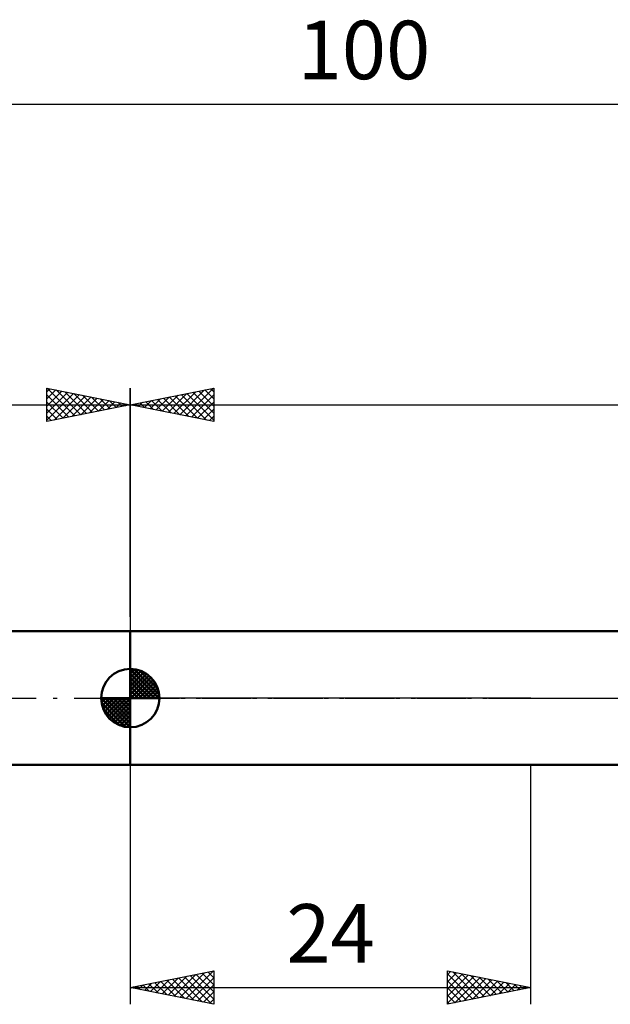
# Model space of a CAD drawing. Units: millimetres. Extents: x -27 to 136, y -33 to 51.
# Drawn here: x 29 to 65, y -18 to 41 of the extents above; entities that cross this region are included whole.
import ezdxf
from ezdxf.enums import TextEntityAlignment as Align

# ---------------------------------------------------------------- set-up
doc = ezdxf.new("R2010")
doc.units = ezdxf.units.MM
doc.header["$LTSCALE"] = 5.05
doc.linetypes.add('LONGDASH_DASH', pattern=[0.85, 0.4, -0.2, 0.05, -0.2])
for name, color, linetype in [('1', 4, 'CONTINUOUS'), ('2', 7, 'CONTINUOUS'), ('4', 2, 'LONGDASH_DASH'), ('NOCUT', 7, 'CONTINUOUS'), ('SK1', 4, 'CONTINUOUS'), ('SK2', 7, 'CONTINUOUS'), ('SK4', 2, 'LONGDASH_DASH')]:
    doc.layers.add(name, color=color, linetype=linetype)
doc.styles.get("Standard").update_dxf_attribs({"font": 'Monospac821 BT'})

msp = doc.modelspace()

# ---------------------------------------------------------------- linework, layer by layer
at = {"layer": '1', "color": 4, "linetype": 'CONTINUOUS', "lineweight": 50}
for p, q in [((36, 4), (75.618, 4)), ((36, -4), (36, 4)), ((36, -4), (75.618, -4))]:
    msp.add_line(p, q, dxfattribs=at)
at = {"layer": '2', "color": 7, "linetype": 'CONTINUOUS', "lineweight": 25}
for p, q in [((36, 4.86), (36, 18.562)), ((36, 17.562), (41, 18.562)), ((38.615, 17.04), (39.922, 18.347)), ((38.968, 16.969), (40.452, 18.453)), ((39.322, 16.898), (40.983, 18.559)), ((39.749, 18.312), (41, 17.062)), ((40.103, 18.383), (41, 17.486)), ((40.456, 18.454), (41, 17.91)), ((40.81, 18.525), (41, 18.335)), ((41, 18.562), (41, 16.562)), ((36.493, 17.464), (36.74, 17.71)), ((36.847, 17.393), (37.27, 17.817)), ((36.921, 17.747), (37.381, 17.286)), ((37.2, 17.322), (37.801, 17.923)), ((37.274, 17.817), (37.912, 17.18)), ((37.554, 17.252), (38.331, 18.029)), ((37.628, 17.888), (38.442, 17.074)), ((37.907, 17.181), (38.861, 18.135)), ((37.982, 17.959), (38.972, 16.968)), ((38.261, 17.11), (39.392, 18.241)), ((38.335, 18.03), (39.503, 16.862)), ((38.689, 18.1), (40.033, 16.756)), ((39.042, 18.171), (40.563, 16.65)), ((39.396, 18.242), (41, 16.637)), ((39.675, 16.827), (41, 18.152)), ((40.029, 16.757), (41, 17.728)), ((36, 17.562), (100, 17.562)), ((41, 16.562), (36, 17.562)), ((36.14, 17.535), (36.21, 17.604)), ((36.214, 17.605), (36.321, 17.498)), ((36.567, 17.676), (36.851, 17.392)), ((40.382, 16.686), (41, 17.304)), ((40.736, 16.615), (41, 16.879)), ((36, -4), (36, -18.34)), ((60, -18.34), (60, -4)), ((36, -17.34), (41, -16.34)), ((38.97, -17.934), (40.455, -16.449)), ((39.324, -18.005), (40.986, -16.343)), ((40.302, -16.479), (41, -17.177)), ((40.656, -16.409), (41, -16.753)), ((41, -16.34), (41, -18.34)), ((55, -18.34), (55, -16.34)), ((55, -16.34), (60, -17.34)), ((55, -16.57), (55.192, -16.378)), ((55, -16.994), (55.545, -16.449)), ((55.316, -16.403), (56.877, -17.964)), ((55.846, -16.509), (57.231, -17.894)), ((36.849, -17.51), (37.273, -17.085)), ((37.203, -17.58), (37.804, -16.979)), ((37.474, -17.045), (38.211, -17.782)), ((37.556, -17.651), (38.334, -16.873)), ((37.827, -16.974), (38.741, -17.888)), ((37.91, -17.722), (38.864, -16.767)), ((38.181, -16.904), (39.272, -17.994)), ((38.263, -17.793), (39.395, -16.661)), ((38.535, -16.833), (39.802, -18.1)), ((38.617, -17.863), (39.925, -16.555)), ((38.888, -16.762), (40.332, -18.206)), ((39.242, -16.692), (40.863, -18.312)), ((39.595, -16.621), (41, -18.026)), ((39.677, -18.075), (41, -16.753)), ((39.949, -16.55), (41, -17.601)), ((55, -16.512), (56.524, -18.035)), ((55, -17.418), (55.899, -16.52)), ((55, -17.843), (56.252, -16.59)), ((55, -18.267), (56.606, -16.661)), ((55, -16.936), (56.17, -18.106)), ((55.439, -18.252), (56.959, -16.732)), ((55.969, -18.146), (57.313, -16.802)), ((56.376, -16.615), (57.584, -17.823)), ((56.5, -18.04), (57.666, -16.873)), ((56.907, -16.721), (57.938, -17.752)), ((57.03, -17.934), (58.02, -16.944)), ((57.437, -16.827), (58.291, -17.682)), ((57.56, -17.828), (58.374, -17.015)), ((57.967, -16.933), (58.645, -17.611)), ((58.091, -17.722), (58.727, -17.085)), ((58.498, -17.039), (58.998, -17.54)), ((36, -17.34), (60, -17.34)), ((41, -18.34), (36, -17.34)), ((36.06, -17.328), (36.09, -17.358)), ((36.142, -17.368), (36.213, -17.297)), ((36.413, -17.257), (36.62, -17.464)), ((36.495, -17.439), (36.743, -17.191)), ((36.767, -17.187), (37.15, -17.57)), ((37.12, -17.116), (37.681, -17.676)), ((40.031, -18.146), (41, -17.177)), ((40.385, -18.217), (41, -17.601)), ((60, -17.34), (55, -18.34)), ((55, -17.36), (55.816, -18.177)), ((58.621, -17.616), (59.081, -17.156)), ((59.028, -17.146), (59.352, -17.47)), ((59.151, -17.51), (59.434, -17.227)), ((59.558, -17.252), (59.706, -17.399)), ((59.682, -17.404), (59.788, -17.297)), ((40.738, -18.288), (41, -18.026)), ((55, -17.784), (55.463, -18.247)), ((55, -18.209), (55.109, -18.318))]:
    msp.add_line(p, q, dxfattribs=at)
at = {"layer": '4', "color": 2, "linetype": 'LONGDASH_DASH', "lineweight": 25}
msp.add_line((36, 0), (100, 0), dxfattribs=at)
at = {"layer": 'NOCUT', "color": 7, "linetype": 'CONTINUOUS', "lineweight": 25}
for p, q in [((36, 0), (36, 4)), ((36, 4), (60, 4)), ((75.618, 4), (60, 4)), ((60, 0), (36, 0)), ((60, 0), (100, 0))]:
    msp.add_line(p, q, dxfattribs=at)
at = {"layer": 'SK1', "color": 4, "linetype": 'CONTINUOUS', "lineweight": 50}
for p, q in [((36, 4), (9, 4)), ((36, 0), (36, 1.75)), ((36, 1.705), (36.044, 1.749)), ((36, 1.457), (36.271, 1.728)), ((36, 1.705), (37.705, 0)), ((36, 1.21), (36.474, 1.684)), ((36, 0.962), (36.659, 1.621)), ((36, 0.715), (36.827, 1.542)), ((36, 1.457), (37.457, 0)), ((36, 0.467), (36.981, 1.448)), ((36, 0.22), (37.123, 1.342)), ((36, 1.21), (37.21, 0)), ((36.028, 0), (37.251, 1.223)), ((36.215, 1.737), (37.737, 0.215)), ((36.533, 1.667), (37.667, 0.533)), ((37.04, 1.407), (37.407, 1.04)), ((36, 0.962), (36.962, 0)), ((36, 0.715), (36.715, 0)), ((36.275, 0), (37.367, 1.092)), ((36.523, 0), (37.471, 0.948)), ((36.77, 0), (37.561, 0.79)), ((37.018, 0), (37.636, 0.619)), ((36, 0), (34.25, 0)), ((34.251, -0.044), (34.295, 0)), ((34.272, -0.271), (34.543, 0)), ((34.316, -0.474), (34.79, 0)), ((34.379, -0.659), (35.038, 0)), ((34.458, -0.827), (35.285, 0)), ((34.487, 0), (36, -1.513)), ((34.552, -0.981), (35.533, 0)), ((34.658, -1.123), (35.78, 0)), ((34.735, 0), (36, -1.265)), ((34.982, 0), (36, -1.018)), ((35.23, 0), (36, -0.77)), ((35.477, 0), (36, -0.523)), ((35.725, 0), (36, -0.275)), ((35.972, 0), (36, -0.028)), ((36, 0.467), (36.467, 0)), ((36, 0.22), (36.22, 0)), ((36, 0), (37.75, 0)), ((36, -1.75), (36, 0)), ((37.265, 0), (37.696, 0.431)), ((37.513, 0), (37.736, 0.223)), ((34.25, -0.011), (35.989, -1.75)), ((34.274, -0.281), (35.719, -1.726)), ((34.777, -1.251), (36, -0.028)), ((34.908, -1.367), (36, -0.275)), ((35.052, -1.471), (36, -0.523)), ((34.364, -0.619), (35.381, -1.636)), ((35.21, -1.561), (36, -0.77)), ((35.381, -1.636), (36, -1.018)), ((35.569, -1.696), (36, -1.265)), ((35.777, -1.736), (36, -1.513)), ((9, -4), (36, -4))]:
    msp.add_line(p, q, dxfattribs=at)
for start, end in [(90, 180), (0, 90), (180, 270), (270, 0)]:
    msp.add_arc((36, 0), 1.75, start, end, dxfattribs=at)
at = {"layer": 'SK2', "color": 7, "linetype": 'CONTINUOUS', "lineweight": 25}
for p, q in [((0, 35.562), (100, 35.562)), ((31, 16.562), (31, 18.562)), ((31, 18.562), (36, 17.562)), ((31, 18.335), (31.19, 18.525)), ((31, 17.91), (31.544, 18.454)), ((31, 17.486), (31.897, 18.383)), ((31, 17.062), (32.251, 18.312)), ((31.017, 18.559), (32.678, 16.898)), ((31.548, 18.453), (33.032, 16.969)), ((32.078, 18.347), (33.385, 17.04)), ((36, 18.562), (36, 4)), ((31, 16.637), (32.604, 18.242)), ((31, 18.152), (32.325, 16.827)), ((31, 17.728), (31.971, 16.757)), ((31.437, 16.65), (32.958, 18.171)), ((31.967, 16.756), (33.311, 18.1)), ((32.497, 16.862), (33.665, 18.03)), ((32.608, 18.241), (33.739, 17.11)), ((33.028, 16.968), (34.018, 17.959)), ((33.139, 18.135), (34.092, 17.181)), ((33.558, 17.074), (34.372, 17.888)), ((33.669, 18.029), (34.446, 17.252)), ((34.088, 17.18), (34.726, 17.817)), ((34.199, 17.923), (34.8, 17.322)), ((34.619, 17.286), (35.079, 17.747)), ((34.73, 17.817), (35.153, 17.393)), ((35.26, 17.71), (35.507, 17.464)), ((0, 17.562), (36, 17.562)), ((36, 17.562), (31, 16.562)), ((31, 17.304), (31.618, 16.686)), ((35.149, 17.392), (35.433, 17.676)), ((35.679, 17.498), (35.786, 17.605)), ((35.79, 17.604), (35.86, 17.535)), ((31, 16.879), (31.264, 16.615))]:
    msp.add_line(p, q, dxfattribs=at)
at = {"layer": 'SK4', "color": 2, "linetype": 'LONGDASH_DASH', "lineweight": 25}
msp.add_line((-6, 0), (106, 0), dxfattribs=at)

# ---------------------------------------------------------------- texts
at = {"layer": '2', "color": 7, "linetype": 'CONTINUOUS', "lineweight": 25}
msp.add_text('24', height=3.5, dxfattribs=at).set_placement((48, -15.84), align=Align.CENTER)
at = {"layer": 'SK2', "color": 7, "linetype": 'CONTINUOUS', "lineweight": 25}
msp.add_text('100', height=3.5, dxfattribs=at).set_placement((50, 37.062), align=Align.CENTER)

doc.saveas('drawing.dxf')
